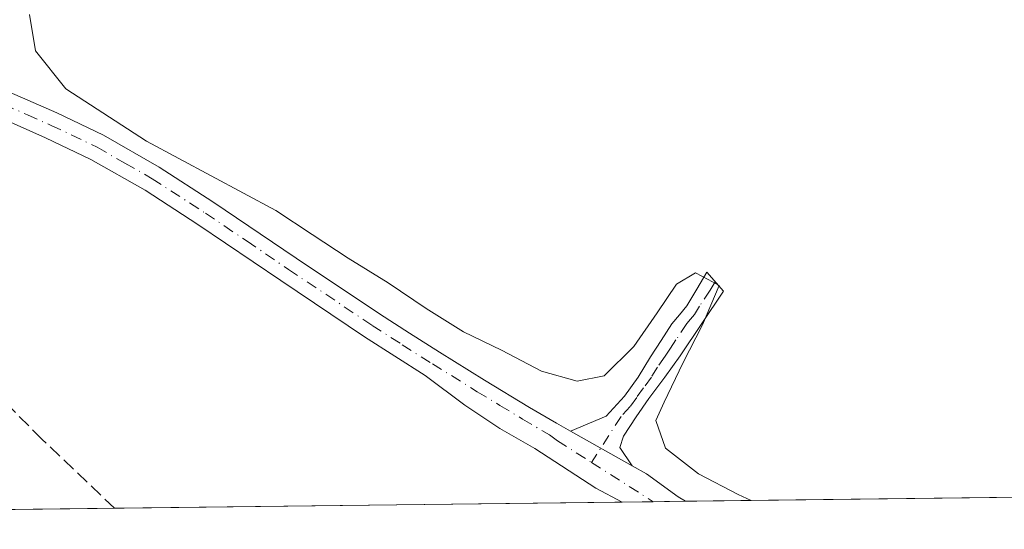
# Model space of a CAD drawing. Units: metres. Extents: x 584072 to 587552, y 4687309 to 4689654.
# Drawn here: x 585720 to 585840, y 4687316 to 4687379 of the extents above; entities that cross this region are included whole.
import ezdxf

# ---------------------------------------------------------------- set-up
doc = ezdxf.new("R2010")
doc.units = ezdxf.units.M
doc.header["$MEASUREMENT"] = 0
doc.linetypes.add('DGN Style 3', pattern=[2.307223458686699, 1.648016756204785, -0.6592067024819142])
doc.linetypes.add('DGN Style 4', pattern=[2.6384748266838614, 1.318413404963828, -0.6592067024819142, 0.001648016756204785, -0.6592067024819142])
for name, color, linetype, lineweight in [('Camino Cxs', 7, 'Continuous', 0), ('Camino eje', 30, 'DGN Style 4', 13), ('Corriente artificial lineal', 4, 'DGN Style 3', 13), ('Cultivos herbáceos CxS', 92, 'Continuous', 0), ('Curva de nivel normal', 30, 'Continuous', 0)]:
    doc.layers.add(name, color=color, linetype=linetype, lineweight=lineweight)

# ---------------------------------------------------------------- blocks, each defined once
blk = doc.blocks.new('*U8')
at = {"layer": 'Cultivos herbáceos CxS', "color": 92, "linetype": 'Continuous', "lineweight": 0}
blk.add_polyline3d([(585905.8179000001, 4687321.087200001, 295.0831000000035), (585522.2357999999, 4687316.3795, 297.7036999999983)], dxfattribs=at)
blk = doc.blocks.new('*U20')
at = {"layer": 'Camino Cxs', "color": 7, "linetype": 'Continuous', "lineweight": 0}
blk.add_polyline3d([(585718.3501000004, 4687369.8101, 298.0773999999947), (585724.1401000004, 4687367.2501, 297.9600000000065), (585729.8501000004, 4687364.530099999, 297.8607000000048), (585736.6501000002, 4687360.640100001, 297.8086000000039), (585743.2401000002, 4687356.4001, 298.0038999999961), (585753.4200999998, 4687349.520099999, 297.6309999999939), (585763.6300999997, 4687342.690099999, 297.6542000000045), (585767.2901, 4687340.340100001, 297.5633999999991), (585770.9700999996, 4687338.0101, 297.8074999999953), (585776.4501, 4687334.610099999, 297.847299999994), (585781.9700999996, 4687331.270099999, 297.873900000006), (585785.2600999996, 4687329.360099999, 297.9548999999971), (585786.9901000002, 4687328.380100001, 297.9882000000071), (585794.5301000001, 4687324.140100001, 297.7464000000036), (585796.2600999996, 4687323.170100001, 297.7127000000037), (585800.1401000004, 4687320.3301, 297.5160999999935), (585801.0431000004, 4687319.801300001, 297.5102000000043), (585793.2950999998, 4687319.7062, 297.5216999999975), (585790.0944999997, 4687321.391899999, 297.6419000000024), (585782.6114999996, 4687326.2347, 297.7614999999932), (585778.3251, 4687328.6953, 297.6502999999939), (585774.0389, 4687331.5529, 297.754700000005), (585769.2001, 4687335.190099999, 297.5994999999967), (585765.5000999998, 4687337.530099999, 297.661300000007), (585761.8000999996, 4687339.9101, 297.5997999999963), (585751.5601000004, 4687346.7601, 297.6781000000047), (585741.4101, 4687353.630100001, 297.6186000000016), (585734.9301000005, 4687357.800100001, 297.521900000007), (585728.3101000004, 4687361.5801, 297.5056999999942), (585722.7500999998, 4687364.2301, 297.4679999999935), (585716.9501, 4687366.790100001, 297.6238000000012)], dxfattribs=at)

msp = doc.modelspace()

# ---------------------------------------------------------------- linework, layer by layer
at = {"layer": 'Camino Cxs', "color": 7, "linetype": 'Continuous', "lineweight": 0, "extrusion": (0.02435493305005766, -0.01369561221913057, 0.9996095574983617), "elevation": -49631.15705935303, "flags": 128}
msp.add_lwpolyline([(4372774.492442488, 1786209.086586875), (4372774.492442488, 1786217.740352948)], dxfattribs=at)
msp.add_lwpolyline([(4372774.492442488, 1786209.086586875), (4372774.492442488, 1786217.740352948)], dxfattribs=at)
at = {"layer": 'Camino Cxs', "color": 7, "linetype": 'Continuous', "lineweight": 0, "extrusion": (0.001484028789897855, 1.821517024255939e-05, 0.9999988986627727), "elevation": 1252.235813615539, "flags": 128}
msp.add_lwpolyline([(585799.9565189837, 4687319.779267921), (585792.2085104486, 4687319.68416792)], dxfattribs=at)
at = {"layer": 'Camino Cxs', "color": 7, "linetype": 'Continuous', "lineweight": 0}
for points in [[(585702.6101000002, 4687375.050100001, 298.9431999999942), (585708.6801000005, 4687373.890100001, 299.1156000000047), (585713.6001000004, 4687372.100099999, 298.5274000000064), (585718.3501000004, 4687369.8101, 298.0773999999947), (585724.1401000004, 4687367.2501, 297.9600000000065), (585729.8501000004, 4687364.530099999, 297.8607000000048), (585736.6501000002, 4687360.640100001, 297.8086000000039), (585743.2401000002, 4687356.4001, 298.0038999999961), (585753.4200999998, 4687349.520099999, 297.6309999999939), (585763.6300999997, 4687342.690099999, 297.6542000000045), (585767.2901, 4687340.340100001, 297.5633999999991), (585770.9700999996, 4687338.0101, 297.8074999999953), (585776.4501, 4687334.610099999, 297.847299999994), (585781.9700999996, 4687331.270099999, 297.873900000006), (585785.2600999996, 4687329.360099999, 297.9548999999971), (585786.9901000002, 4687328.380100001, 297.9882000000071)], [(585793.2950999998, 4687319.7062, 297.5216999999975), (585790.0944999997, 4687321.391899999, 297.6419000000024), (585782.6114999996, 4687326.2347, 297.7614999999932), (585778.3251, 4687328.6953, 297.6502999999939), (585774.0389, 4687331.5529, 297.754700000005), (585769.2001, 4687335.190099999, 297.5994999999967), (585765.5000999998, 4687337.530099999, 297.661300000007), (585761.8000999996, 4687339.9101, 297.5997999999963), (585751.5601000004, 4687346.7601, 297.6781000000047), (585741.4101, 4687353.630100001, 297.6186000000016), (585734.9301000005, 4687357.800100001, 297.521900000007), (585728.3101000004, 4687361.5801, 297.5056999999942), (585722.7500999998, 4687364.2301, 297.4679999999935), (585716.9501, 4687366.790100001, 297.6238000000012)], [(585786.9901000002, 4687328.380100001, 297.9882000000071), (585791.3400999998, 4687330.200099999, 297.8926000000066), (585793.5900999998, 4687332.640100001, 297.8313000000053), (585795.2600999996, 4687334.960100001, 297.1548000000039), (585796.7500999998, 4687337.440099999, 296.598800000007), (585798.0601000004, 4687339.450099999, 296.218399999998), (585799.3701, 4687341.470100001, 295.911300000007), (585800.3101000004, 4687342.5701, 295.8328000000038), (585801.2301000003, 4687343.690099999, 295.9714999999997), (585802.4501, 4687345.7301, 296.2890999999945), (585803.6601, 4687347.780099999, 296.228099999993), (585805.7100999998, 4687345.4801, 295.8839000000008), (585803.0500999996, 4687341.540100001, 295.9296999999933), (585800.4001000002, 4687337.590100001, 296.2630999999965), (585798.5100999996, 4687334.960100001, 296.9658000000054), (585796.5800999999, 4687332.350099999, 297.5850999999966), (585795.0000999998, 4687330.110099999, 297.6751999999979), (585793.4801000003, 4687327.7501, 297.6869000000006), (585793.0201000003, 4687326.370100001, 297.7339999999967), (585794.5301000001, 4687324.140100001, 297.7464000000036)], [(585794.5301000001, 4687324.140100001, 297.7464000000036), (585796.2600999996, 4687323.170100001, 297.7127000000037), (585800.1401000004, 4687320.3301, 297.5160999999935), (585801.0431000004, 4687319.801300001, 297.5102000000043)]]:
    msp.add_polyline3d(points, dxfattribs=at)
msp.add_polyline3d([(585794.5301000001, 4687324.140100001, 297.7464000000036), (585786.9901000002, 4687328.380100001, 297.9882000000071), (585791.3400999998, 4687330.200099999, 297.8926000000066), (585793.5900999998, 4687332.640100001, 297.8313000000053), (585795.2600999996, 4687334.960100001, 297.1548000000039), (585796.7500999998, 4687337.440099999, 296.598800000007), (585798.0601000004, 4687339.450099999, 296.218399999998), (585799.3701, 4687341.470100001, 295.911300000007), (585800.3101000004, 4687342.5701, 295.8328000000038), (585801.2301000003, 4687343.690099999, 295.9714999999997), (585802.4501, 4687345.7301, 296.2890999999945), (585803.6601, 4687347.780099999, 296.228099999993), (585805.7100999998, 4687345.4801, 295.8839000000008), (585803.0500999996, 4687341.540100001, 295.9296999999933), (585800.4001000002, 4687337.590100001, 296.2630999999965), (585798.5100999996, 4687334.960100001, 296.9658000000054), (585796.5800999999, 4687332.350099999, 297.5850999999966), (585795.0000999998, 4687330.110099999, 297.6751999999979), (585793.4801000003, 4687327.7501, 297.6869000000006), (585793.0201000003, 4687326.370100001, 297.7339999999967)], close=True, dxfattribs=at)
at = {"layer": 'Camino eje', "color": 30, "linetype": 'DGN Style 4', "lineweight": 13, "extrusion": (0.01138702895055327, -0.007233785273094738, 0.9999089998206347), "elevation": -26938.9244212946, "flags": 128}
msp.add_lwpolyline([(585748.1799096011, 4687252.305557204), (585755.7133922393, 4687247.520231999)], dxfattribs=at)
at = {"layer": 'Camino eje', "color": 30, "linetype": 'DGN Style 4', "lineweight": 13}
for points in [[(585691.1511000004, 4687375.9375, 298.1916999999958), (585696.5800999999, 4687374.395099999, 298.2819000000018), (585702.3151000004, 4687373.415100001, 298.5969000000041), (585705.2001, 4687372.860099999, 298.6350999999996), (585708.2351000002, 4687372.280099999, 298.7109999999957), (585712.9501, 4687370.565099999, 298.3133999999991), (585717.6501000002, 4687368.300100001, 297.9006999999983), (585720.5500999996, 4687367.020099999, 297.7644), (585723.4451000001, 4687365.7401, 297.7207000000053), (585729.0800999999, 4687363.0551, 297.7608000000037), (585732.4801000003, 4687361.110099999, 297.7090000000026), (585735.7901, 4687359.220100001, 297.6872000000003), (585742.3251, 4687355.015100001, 297.8830000000016), (585747.4151, 4687351.575099999, 297.7458999999944), (585752.4901000002, 4687348.140100001, 297.7981), (585762.7150999998, 4687341.300100001, 297.696100000001), (585766.3951000003, 4687338.9351, 297.6521000000066), (585770.0850999998, 4687336.600099999, 297.786500000002), (585775.5800999999, 4687333.190099999, 297.857999999993), (585778.3400999998, 4687331.520099999, 297.8692000000011), (585781.1250999998, 4687329.840100001, 297.8375999999989), (585784.4301000005, 4687327.920100001, 297.9348000000027), (585785.3744999999, 4687327.1919, 297.9250000000029), (585789.5522999996, 4687324.537900001, 297.7992999999988)], [(585804.6851000004, 4687346.630100001, 296.0558000000019), (585804.0800999999, 4687345.6051, 296.085699999996), (585802.7500999998, 4687343.6351, 296.0372999999963), (585802.1401000004, 4687342.6151, 295.917300000001), (585801.6801000005, 4687342.0551, 295.9073000000063), (585801.2100999998, 4687341.505100001, 295.928700000004), (585799.8850999996, 4687339.530099999, 296.117499999993), (585799.2301000003, 4687338.520099999, 296.2737999999954), (585798.5751, 4687337.515100001, 296.4695999999968), (585797.6300999997, 4687336.200099999, 296.8138999999938), (585796.8850999996, 4687334.960100001, 297.0804000000062), (585795.9200999998, 4687333.655099999, 297.4024999999965), (585795.0850999998, 4687332.495100001, 297.7268999999943), (585794.2950999998, 4687331.3751, 297.7651999999944), (585793.1700999998, 4687330.155099999, 297.8055000000023), (585789.5522999996, 4687324.537900001, 297.7992999999988)]]:
    msp.add_polyline3d(points, dxfattribs=at)
at = {"layer": 'Corriente artificial lineal', "color": 4, "linetype": 'DGN Style 3', "lineweight": 13}
msp.add_polyline3d([(585731.1958999997, 4687318.9441, 296.1923999999999), (585722.3400999998, 4687327.370100001, 296.305600000007), (585714.3800999997, 4687335.340100001, 296.3074999999953), (585712.4501, 4687337.800100001, 296.3208000000013), (585711.2251000004, 4687339.995100001, 296.2629000000015)], dxfattribs=at)
at = {"layer": 'Cultivos herbáceos CxS', "color": 92, "linetype": 'Continuous', "lineweight": 0, "extrusion": (0.01829915225315201, 0.0002245852999231917, 0.9998325312712419), "elevation": 12069.31686277314, "flags": 128}
msp.add_lwpolyline([(4679777.835901453, -643271.6589660135), (4679777.835901453, -643166.8587246293)], dxfattribs=at)
at = {"layer": 'Cultivos herbáceos CxS', "color": 92, "linetype": 'Continuous', "lineweight": 0, "extrusion": (-0.0438070114901122, -0.0005375164262502442, 0.9990398674829734), "elevation": -27884.20793075756, "flags": 128}
msp.add_lwpolyline([(-4679779.693990196, 642657.9680108688), (-4679779.693990197, 642654.1743832139)], dxfattribs=at)
at = {"layer": 'Cultivos herbáceos CxS', "color": 92, "linetype": 'Continuous', "lineweight": 0, "extrusion": (0.1517493507299369, 0.001863178303021089, 0.9884172515287528), "elevation": 97921.80141256942, "flags": 128}
msp.add_lwpolyline([(4679774.614004114, -635807.166440013), (4679774.614004114, -635803.1614529104)], dxfattribs=at)
at = {"layer": 'Cultivos herbáceos CxS', "color": 92, "linetype": 'Continuous', "lineweight": 0, "extrusion": (0.007140870177319857, 8.764023691760462e-05, 0.9999744998210203), "elevation": 4889.613018538292, "flags": 128}
msp.add_lwpolyline([(585714.1468275742, 4687318.533574361), (585528.0350809767, 4687316.249474352)], dxfattribs=at)
at = {"layer": 'Cultivos herbáceos CxS', "color": 92, "linetype": 'Continuous', "lineweight": 0, "extrusion": (-0.02012519534425678, -0.0002469824308824928, 0.9997974372401813), "elevation": -12649.50776139799, "flags": 128}
msp.add_lwpolyline([(-4679778.27936247, 643144.7326595454), (-4679778.279362469, 643082.6162008803)], dxfattribs=at)
at = {"layer": 'Curva de nivel normal', "color": 30, "linetype": 'Continuous', "lineweight": 0, "elevation": 295, "flags": 128}
msp.add_lwpolyline([(585720.8200000003, 4687379.270099999), (585721.5300000003, 4687374.8301), (585725.2599999999, 4687370.200099999), (585735.1299999999, 4687363.8101), (585750.9299999997, 4687355.350099999), (585755.3600000005, 4687352.390100001), (585759.79, 4687349.520099999), (585764.6600000003, 4687346.4801), (585769.3399999999, 4687343.360099999), (585773.9000000004, 4687340.5001), (585778.5499999998, 4687338.270099999), (585783.4199999999, 4687335.700099999), (585787.7800000003, 4687334.4801), (585791.1200000001, 4687335.120100001), (585794.7400000002, 4687338.710100001), (585797.5999999996, 4687342.8301), (585799.9600000001, 4687346.3301), (585802.2599999999, 4687347.710100001), (585803.8099999996, 4687346.9001), (585805.1799999997, 4687346.170100001), (585803.1299999999, 4687341.360099999), (585800.7400000002, 4687336.670100001), (585798.4299999997, 4687331.9101), (585797.4400000004, 4687329.690099999), (585798.6200000001, 4687326.3101), (585802.6600000003, 4687323.1601), (585807.5, 4687320.610099999), (585809.1025, 4687319.900400001)], dxfattribs=at)

# ---------------------------------------------------------------- block references
at = {"layer": 'Camino Cxs', "color": 7, "linetype": 'Continuous', "lineweight": 0}
msp.add_blockref('*U20', (0, 0), dxfattribs=at)
at = {"layer": 'Cultivos herbáceos CxS', "color": 92, "linetype": 'Continuous', "lineweight": 0}
msp.add_blockref('*U8', (0, 0), dxfattribs=at)

doc.saveas('drawing.dxf')
